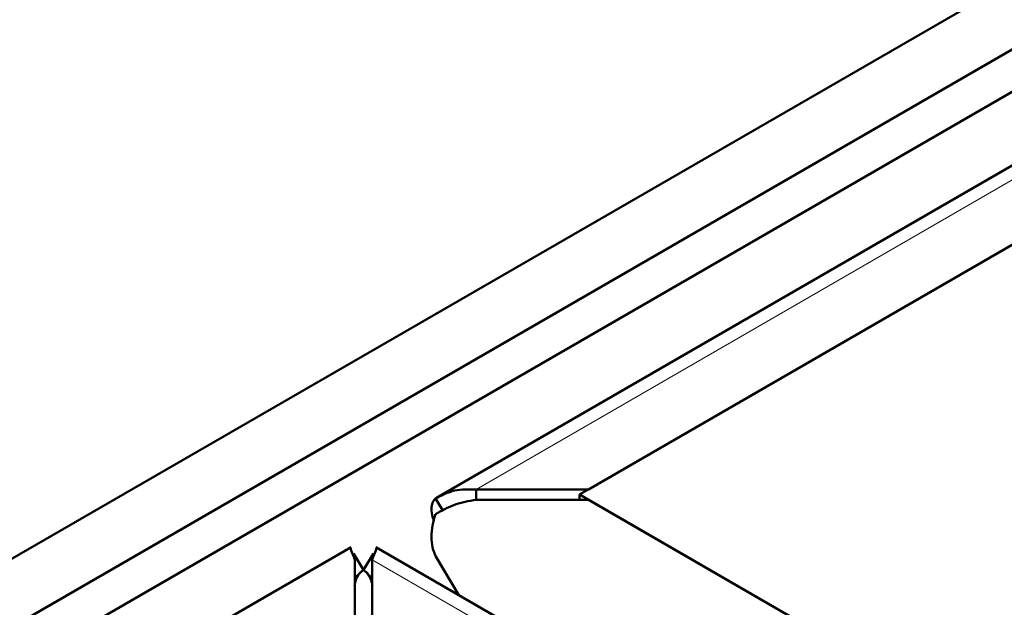
# Model space of a CAD drawing. Units: millimetres. Extents: x 0 to 594, y 0 to 420.
# Drawn here: x 488 to 490, y 335 to 336 of the extents above; entities that cross this region are included whole.
import ezdxf

# ---------------------------------------------------------------- set-up
doc = ezdxf.new("R2010")
doc.units = ezdxf.units.MM
doc.linetypes.add('PHANTOM', pattern=[12.7, 6.35, -1.27, 1.27, -1.27, 1.27, -1.27])
doc.layers.add('SLD-0', color=7, linetype='Continuous')
doc.dimstyles.new('SLDDIMSTYLE1', dxfattribs={"dimtxt": 0.18, "dimasz": 1.05, "dimexe": 0, "dimexo": 0.0625, "dimgap": 0, "dimtad": 0, "dimtih": 1, "dimtoh": 1, "dimdec": 0, "dimrnd": 1e-09, "dimzin": 0, "dimdsep": 46, "dimtxsty": 'Standard', "dimblk1": 'DOT', "dimblk2": 'DOT', "dimsah": 1, "dimcen": 0.09, "dimadec": 0, "dimazin": 0, "dimtfac": 1.05, "dimtdec": 0, "dimtofl": 0, "dimtmove": 0, "dimatfit": 3, "dimldrblk": 'DOT', "dimfxl": 1, "dimfrac": 2, "dimtolj": 1, "dimtzin": 0, "dimarcsym": 0})

# ---------------------------------------------------------------- blocks, each defined once
blk = doc.blocks.new('_Dot')
at = {"color": 0, "linetype": 'ByBlock', "lineweight": -2}
blk.add_line((-0.5, 0), (-1, 0), dxfattribs=at)
at = {"color": 0, "linetype": 'ByBlock', "const_width": 0.5}
blk.add_lwpolyline([(-0.25, 0, 1), (0.25, 0, 1)], format="xyb", close=True, dxfattribs=at)

msp = doc.modelspace()

# ---------------------------------------------------------------- linework, layer by layer
at = {"color": 7, "linetype": 'Continuous', "lineweight": 50}
for p, q in [((543.78234, 367.08485), (477.85594, 329.02635)), ((543.75877, 366.93933), (478.11569, 329.04438)), ((543.82948, 366.89851), (478.1864, 329.00356)), ((500.05349, 341.48478), (489.26988, 335.25954)), ((500.05349, 341.48478), (489.26988, 335.25954)), ((489.56317, 335.27554), (500.06028, 341.33539)), ((498.89873, 340.66485), (489.54621, 335.26575)), ((489.34641, 335.27554), (489.34641, 335.25595)), ((489.34641, 335.27554), (489.56317, 335.27554)), ((489.34641, 335.27554), (489.34641, 335.25595)), ((489.54621, 335.26575), (509.85889, 323.53948)), ((489.54621, 335.25595), (489.54621, 335.26575)), ((489.2678, 335.25819), (489.28221, 335.23499)), ((489.2678, 335.25819), (489.28221, 335.23499)), ((489.56317, 335.25595), (489.34641, 335.25595)), ((511.02044, 322.86894), (489.56317, 335.25595)), ((489.10512, 335.16442), (478.32151, 328.93918)), ((489.10954, 335.15182), (489.12903, 335.12043)), ((489.14821, 335.15182), (489.12871, 335.12043)), ((510.89639, 322.61201), (489.15263, 335.16442)), ((489.11191, 335.01503), (489.11191, 335.14016)), ((489.14584, 335.14016), (489.14584, 335.01503)), ((489.31325, 335.07169), (489.2688, 335.14623))]:
    msp.add_line(p, q, dxfattribs=at)
at = {"color": 8, "linetype": 'PHANTOM', "lineweight": 18}
for p, q in [((489.34641, 335.27554), (500.06028, 341.46052)), ((511.02044, 322.74381), (489.34641, 335.25595)), ((478.39804, 328.95518), (489.11191, 335.14016)), ((489.14584, 335.14016), (510.81986, 322.62802)), ((510.98662, 322.6088), (489.2688, 335.14623))]:
    msp.add_line(p, q, dxfattribs=at)
at = {"color": 7, "linetype": 'Continuous', "lineweight": 50}
for points, knots in [([(489.34641, 335.27554), (489.33226, 335.27596), (489.30396, 335.2768), (489.27986, 335.26439), (489.2678, 335.25819)], [0, 0, 0, 0, 0.4999917, 1, 1, 1, 1]), ([(489.34641, 335.27554), (489.33226, 335.27596), (489.30396, 335.2768), (489.27986, 335.26439), (489.2678, 335.25819)], [0, 0, 0, 0, 0.4999917, 1, 1, 1, 1]), ([(489.2678, 335.25819), (489.26568, 335.25584), (489.26143, 335.25116), (489.25988, 335.23839), (489.26091, 335.22632), (489.26397, 335.21825), (489.26478, 335.21611)], [0, 0, 0, 0, 0.2976566, 0.5952439, 0.8928605, 1, 1, 1, 1]), ([(489.2678, 335.25819), (489.26568, 335.25584), (489.26143, 335.25116), (489.25988, 335.23839), (489.26091, 335.22632), (489.26397, 335.21825), (489.26478, 335.21611)], [0, 0, 0, 0, 0.2976566, 0.5952439, 0.8928605, 1, 1, 1, 1]), ([(489.2678, 335.22795), (489.27986, 335.23472), (489.30396, 335.24825), (489.33226, 335.25339), (489.34641, 335.25595)], [0, 0, 0, 0, 0.5000173, 1, 1, 1, 1]), ([(489.2678, 335.22795), (489.27986, 335.23472), (489.30396, 335.24825), (489.33226, 335.25339), (489.34641, 335.25595)], [0, 0, 0, 0, 0.5000173, 1, 1, 1, 1]), ([(489.2688, 335.14623), (489.26641, 335.15193), (489.26164, 335.16333), (489.25976, 335.18415), (489.26147, 335.20621), (489.26569, 335.2207), (489.2678, 335.22795)], [0, 0, 0, 0, 0.2500105, 0.5000112, 0.7499815, 1, 1, 1, 1]), ([(489.2688, 335.14623), (489.26641, 335.15193), (489.26164, 335.16333), (489.25976, 335.18415), (489.26147, 335.20621), (489.26569, 335.2207), (489.2678, 335.22795)], [0, 0, 0, 0, 0.2500105, 0.5000112, 0.7499815, 1, 1, 1, 1]), ([(489.10268, 335.16286), (489.10317, 335.16239), (489.10415, 335.16145), (489.10932, 335.14726), (489.11191, 335.14016)], [0, 0, 0, 0, 0.4999949, 1, 1, 1, 1]), ([(489.14584, 335.14016), (489.14842, 335.14726), (489.1536, 335.16145), (489.15457, 335.16239), (489.15506, 335.16286)], [0, 0, 0, 0, 0.4999997, 1, 1, 1, 1]), ([(489.11152, 335.08876), (489.11206, 335.09202), (489.11314, 335.09854), (489.11686, 335.10737), (489.12202, 335.11503), (489.1267, 335.11863), (489.12903, 335.12043)], [0, 0, 0, 0, 0.2500417, 0.4999846, 0.7500445, 1, 1, 1, 1]), ([(489.12903, 335.12043), (489.12576, 335.11824), (489.11922, 335.11386), (489.11435, 335.10418), (489.11191, 335.09934)], [0, 0, 0, 0, 0.49998179, 1, 1, 1, 1]), ([(489.14584, 335.09934), (489.1434, 335.10418), (489.13853, 335.11386), (489.13199, 335.11824), (489.12871, 335.12043)], [0, 0, 0, 0, 0.5000072, 1, 1, 1, 1]), ([(489.12871, 335.12043), (489.13105, 335.11863), (489.13573, 335.11504), (489.14088, 335.10737), (489.14461, 335.09854), (489.14569, 335.09202), (489.14623, 335.08876)], [0, 0, 0, 0, 0.2499835, 0.5000173, 0.7499657, 1, 1, 1, 1])]:
    msp.add_open_spline(points, degree=3, knots=knots, dxfattribs=at)

# ---------------------------------------------------------------- leaders
at = {"layer": 'SLD-0'}
msp.add_leader([(513.86126, 326.17493), (451.85633, 364.57489)], dimstyle='SLDDIMSTYLE1', dxfattribs=at)

doc.saveas('drawing.dxf')
